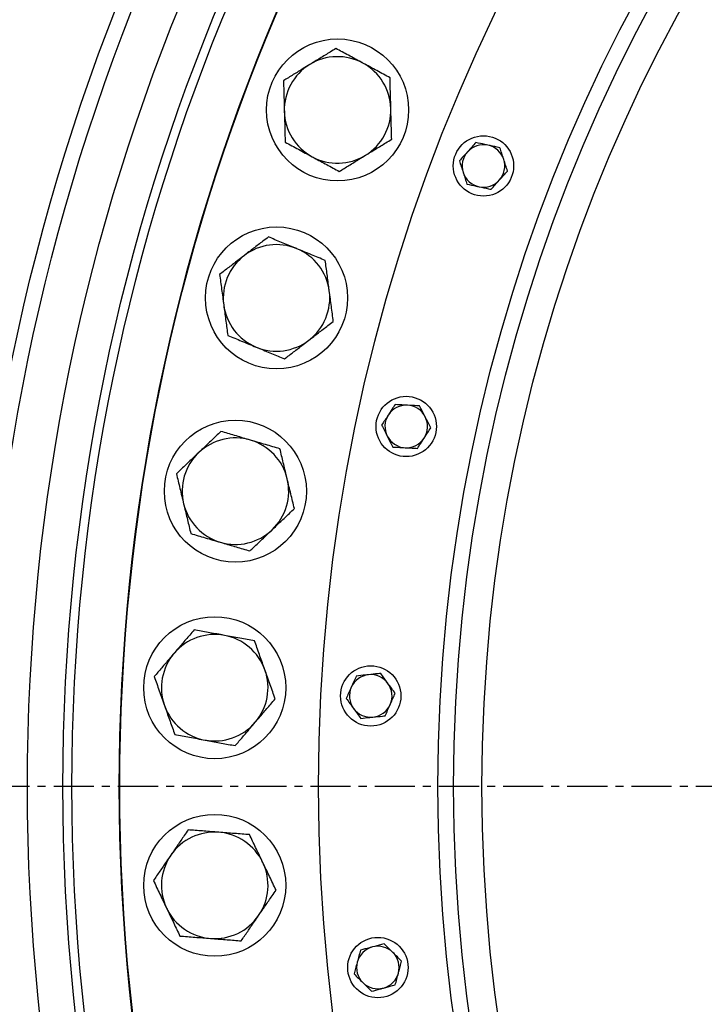
# Model space of a CAD drawing. Units: inches. Extents: x 9562 to 10310, y 4035 to 4452.
# Drawn here: x 10156 to 10170, y 4361 to 4380 of the extents above; entities that cross this region are included whole.
import ezdxf

# ---------------------------------------------------------------- set-up
doc = ezdxf.new("R2010")
doc.units = ezdxf.units.IN
doc.header["$LTSCALE"] = 0.125
doc.header["$PDSIZE"] = -1
doc.linetypes.add('CENTER', pattern=[10.16, 6.35, -1.27, 1.27, -1.27])
for name, color, linetype in [('CENTER', 4, 'CENTER'), ('DIM', 11, 'Continuous'), ('OBJECT', 1, 'Continuous')]:
    doc.layers.add(name, color=color, linetype=linetype)
doc.styles.add('SIMP', font='ROMANS')
doc.dimstyles.new('MACH', dxfattribs={"dimscale": 0, "dimtxt": 0.156, "dimasz": 0.18, "dimexe": 0.125, "dimexo": 0.094, "dimgap": 0.09, "dimtad": 0, "dimtih": 1, "dimtoh": 1, "dimdec": 1, "dimzin": 4, "dimdsep": 46, "dimtxsty": 'SIMP', "dimcen": 0, "dimclrd": 256, "dimclre": 256, "dimclrt": 256, "dimadec": 0, "dimazin": 0, "dimtfac": 1, "dimtdec": 1, "dimtofl": 0, "dimtmove": 0, "dimatfit": 0, "dimfxl": 0, "dimtolj": 1, "dimtzin": 4, "dimarcsym": 0})

# ---------------------------------------------------------------- blocks, each defined once
blk = doc.blocks.new('*D13')
at = {"layer": 'Defpoints', "color": 0}
for p in [(10197.609, 4426.014), (10090.511, 4304.579), (10197.609, 4304.579)]:
    blk.add_point(p, dxfattribs=at)
at = {"layer": 'DIM', "lineweight": -2}
for p, q in [((10195.729, 4426.014), (10088.011, 4426.014)), ((10090.511, 4422.414), (10090.511, 4379.861)), ((10090.511, 4308.179), (10090.511, 4371.506)), ((10195.729, 4304.579), (10088.011, 4304.579))]:
    blk.add_line(p, q, dxfattribs=at)
at = {"layer": 'DIM'}
for points in [[(10089.911, 4422.414), (10091.111, 4422.414), (10090.511, 4426.014)], [(10089.911, 4308.179), (10091.111, 4308.179), (10090.511, 4304.579)]]:
    blk.add_solid(points, dxfattribs=at)
at = {"layer": 'DIM', "insert": (10090.511, 4375.684), "char_height": 3.12, "attachment_point": 5, "style": 'SIMP'}
blk.add_mtext('\\A1;%%C121.4 [3084.5]', dxfattribs=at)
blk = doc.blocks.new('*D14')
at = {"layer": 'Defpoints', "color": 0}
for p in [(10197.609, 4438.344), (10065.543, 4292.249), (10197.609, 4292.249)]:
    blk.add_point(p, dxfattribs=at)
at = {"layer": 'DIM', "lineweight": -2}
for p, q in [((10195.729, 4438.344), (10063.043, 4438.344)), ((10065.543, 4434.744), (10065.543, 4393.794)), ((10065.543, 4295.849), (10065.543, 4385.44)), ((10195.729, 4292.249), (10063.043, 4292.249))]:
    blk.add_line(p, q, dxfattribs=at)
at = {"layer": 'DIM'}
for points in [[(10064.943, 4434.744), (10066.143, 4434.744), (10065.543, 4438.344)], [(10064.943, 4295.849), (10066.143, 4295.849), (10065.543, 4292.249)]]:
    blk.add_solid(points, dxfattribs=at)
at = {"layer": 'DIM', "insert": (10065.543, 4389.617), "char_height": 3.12, "attachment_point": 5, "style": 'SIMP'}
blk.add_mtext('\\A1;%%C146.1 [3710.8]', dxfattribs=at)
blk = doc.blocks.new('*D16')
at = {"layer": 'Defpoints', "color": 0}
for p in [(10197.609, 4365.297), (10197.946, 4365.297), (10283.715, 4365.297), (10147.881, 4330.458), (10187.996, 4282.939)]:
    blk.add_point(p, dxfattribs=at)
at = {"layer": 'DIM', "lineweight": -2}
blk.add_line((10146.341, 4329.38), (10127.651, 4316.287), dxfattribs=at)
for start, end in [(295.6219, 357.5122), (217.50154, 281.72271)]:
    blk.add_arc((10197.609, 4365.297), 82.917, start, end, dxfattribs=at)
at = {"layer": 'DIM'}
for points in [[(10279.848, 4361.71), (10281.048, 4361.684), (10280.526, 4365.297)], [(10131.344, 4314.463), (10132.312, 4315.173), (10129.699, 4317.721)]]:
    blk.add_solid(points, dxfattribs=at)
at = {"layer": 'DIM', "insert": (10225.393, 4287.173), "char_height": 3.12, "attachment_point": 5, "style": 'SIMP'}
blk.add_mtext('\\A1;2X 145°', dxfattribs=at)

msp = doc.modelspace()

# ---------------------------------------------------------------- linework, layer by layer
at = {"layer": 'CENTER'}
msp.add_line((10197.272, 4365.297), (10103.58, 4365.297), dxfattribs=at)
msp.add_circle((10197.609, 4365.297), 60.718, dxfattribs=at)
at = {"layer": 'OBJECT'}
for centre, radius in [((10197.609, 4365.297), 42.171), ((10197.609, 4365.297), 41.862), ((10197.609, 4365.297), 41.019), ((10197.609, 4365.297), 40.317), ((10197.609, 4365.297), 40.14), ((10197.609, 4365.297), 39.202), ((10197.609, 4365.297), 39.193), ((10197.609, 4365.297), 35.26), ((10197.609, 4365.297), 32.9), ((10197.609, 4365.297), 32.59), ((10197.609, 4365.297), 32.029), ((10162.724, 4378.688), 1.405), ((10165.61, 4377.58), 0.597), ((10161.516, 4374.968), 1.405), ((10164.082, 4372.423), 0.597), ((10160.703, 4371.142), 1.405), ((10160.294, 4367.252), 1.405), ((10163.38, 4367.09), 0.597), ((10160.294, 4363.341), 1.405), ((10163.521, 4361.714), 0.597)]:
    msp.add_circle(centre, radius, dxfattribs=at)
for centre, radius, start, end in [((10162.724, 4378.688), 1.054, 61.5497, 121.5497), ((10162.724, 4378.688), 1.054, 121.5497, 181.5497), ((10162.724, 4378.688), 1.054, 1.5497, 61.5497), ((10162.724, 4378.688), 1.054, 301.5497, 1.5497), ((10162.724, 4378.688), 1.054, 181.5497, 241.5497), ((10165.61, 4377.58), 0.421, 77.971, 137.971), ((10165.61, 4377.58), 0.421, 17.971, 77.971), ((10162.724, 4378.688), 1.054, 241.5497, 301.5497), ((10165.61, 4377.58), 0.421, 137.971, 197.971), ((10165.61, 4377.58), 0.421, 317.971, 17.971), ((10165.61, 4377.58), 0.421, 197.971, 257.971), ((10165.61, 4377.58), 0.421, 257.971, 317.971), ((10161.516, 4374.968), 1.054, 67.5497, 127.5497), ((10161.516, 4374.968), 1.054, 127.5497, 187.5497), ((10161.516, 4374.968), 1.054, 7.5497, 67.5497), ((10161.516, 4374.968), 1.054, 307.5497, 7.5497), ((10161.516, 4374.968), 1.054, 187.5497, 247.5497), ((10161.516, 4374.968), 1.054, 247.5497, 307.5497), ((10164.082, 4372.423), 0.421, 86.971, 146.971), ((10164.082, 4372.423), 0.421, 26.971, 86.971), ((10164.082, 4372.423), 0.421, 146.971, 206.971), ((10164.082, 4372.423), 0.421, 326.971, 26.971), ((10160.703, 4371.142), 1.054, 73.5497, 133.5497), ((10160.703, 4371.142), 1.054, 13.5497, 73.5497), ((10164.082, 4372.423), 0.421, 206.971, 266.971), ((10164.082, 4372.423), 0.421, 266.971, 326.971), ((10160.703, 4371.142), 1.054, 133.5497, 193.5497), ((10160.703, 4371.142), 1.054, 313.5497, 13.5497), ((10160.703, 4371.142), 1.054, 193.5497, 253.5497), ((10160.703, 4371.142), 1.054, 253.5497, 313.5497), ((10160.294, 4367.252), 1.054, 79.5497, 139.5497), ((10160.294, 4367.252), 1.054, 19.5497, 79.5497), ((10160.294, 4367.252), 1.054, 139.5497, 199.5497), ((10160.294, 4367.252), 1.054, 319.5497, 19.5497), ((10163.38, 4367.09), 0.421, 95.971, 155.971), ((10163.38, 4367.09), 0.421, 35.971, 95.971), ((10163.38, 4367.09), 0.421, 155.971, 215.971), ((10163.38, 4367.09), 0.421, 335.971, 35.971), ((10160.294, 4367.252), 1.054, 199.5497, 259.5497), ((10163.38, 4367.09), 0.421, 215.971, 275.971), ((10163.38, 4367.09), 0.421, 275.971, 335.971), ((10160.294, 4367.252), 1.054, 259.5497, 319.5497), ((10160.294, 4363.341), 1.054, 85.5497, 145.5497), ((10160.294, 4363.341), 1.054, 25.5497, 85.5497), ((10160.294, 4363.341), 1.054, 145.5497, 205.5497), ((10160.294, 4363.341), 1.054, 325.5497, 25.5497), ((10160.294, 4363.341), 1.054, 205.5497, 265.5497), ((10160.294, 4363.341), 1.054, 265.5497, 325.5497), ((10163.521, 4361.714), 0.421, 44.971, 104.971), ((10163.521, 4361.714), 0.421, 104.971, 164.971), ((10163.521, 4361.714), 0.421, 344.971, 44.971), ((10163.521, 4361.714), 0.421, 164.971, 224.971), ((10163.521, 4361.714), 0.421, 284.971, 344.971), ((10163.521, 4361.714), 0.421, 224.971, 284.971)]:
    msp.add_arc(centre, radius, start, end, dxfattribs=at)
for points, knots in [([(10162.692, 4379.904), (10162.653, 4379.88), (10162.55, 4379.817), (10162.377, 4379.71), (10162.241, 4379.627), (10162.173, 4379.585)], [0, 0, 0, 0, 0.2278833, 0.6114722, 1, 1, 1, 1]), ([(10163.226, 4379.614), (10163.214, 4379.621), (10163.118, 4379.673), (10162.937, 4379.771), (10162.774, 4379.859), (10162.692, 4379.904)], [0, 0, 0, 0, 0.070111, 0.530795, 1, 1, 1, 1]), ([(10162.173, 4379.585), (10162.13, 4379.559), (10162.021, 4379.492), (10161.847, 4379.385), (10161.719, 4379.307), (10161.655, 4379.267)], [0, 0, 0, 0, 0.245146, 0.620529, 1, 1, 1, 1]), ([(10163.761, 4379.324), (10163.674, 4379.371), (10163.499, 4379.466), (10163.318, 4379.564), (10163.226, 4379.614)], [0, 0, 0, 0, 0.495458, 1, 1, 1, 1]), ([(10163.778, 4378.716), (10163.777, 4378.73), (10163.774, 4378.84), (10163.769, 4379.045), (10163.764, 4379.231), (10163.761, 4379.324)], [0, 0, 0, 0, 0.070111, 0.530795, 1, 1, 1, 1]), ([(10161.655, 4379.267), (10161.657, 4379.168), (10161.663, 4378.969), (10161.668, 4378.763), (10161.671, 4378.659)], [0, 0, 0, 0, 0.495458, 1, 1, 1, 1]), ([(10163.794, 4378.108), (10163.791, 4378.207), (10163.786, 4378.406), (10163.78, 4378.612), (10163.778, 4378.716)], [0, 0, 0, 0, 0.495458, 1, 1, 1, 1]), ([(10161.671, 4378.659), (10161.672, 4378.645), (10161.675, 4378.535), (10161.68, 4378.33), (10161.685, 4378.144), (10161.688, 4378.051)], [0, 0, 0, 0, 0.070111, 0.530795, 1, 1, 1, 1]), ([(10163.276, 4377.79), (10163.343, 4377.831), (10163.478, 4377.914), (10163.651, 4378.02), (10163.756, 4378.084), (10163.794, 4378.108)], [0, 0, 0, 0, 0.383271, 0.772117, 1, 1, 1, 1]), ([(10161.688, 4378.051), (10161.775, 4378.004), (10161.95, 4377.909), (10162.131, 4377.811), (10162.223, 4377.761)], [0, 0, 0, 0, 0.495458, 1, 1, 1, 1]), ([(10165.459, 4378.043), (10165.433, 4378.014), (10165.38, 4377.954), (10165.324, 4377.893), (10165.297, 4377.862)], [0, 0, 0, 0, 0.495458, 1, 1, 1, 1]), ([(10165.697, 4377.992), (10165.678, 4377.996), (10165.597, 4378.014), (10165.519, 4378.03), (10165.459, 4378.043)], [0, 0, 0, 0, 0.2463063, 1, 1, 1, 1]), ([(10165.935, 4377.941), (10165.918, 4377.945), (10165.84, 4377.962), (10165.76, 4377.979), (10165.697, 4377.992)], [0, 0, 0, 0, 0.229362, 1, 1, 1, 1]), ([(10166.01, 4377.71), (10166.009, 4377.716), (10165.995, 4377.757), (10165.97, 4377.835), (10165.947, 4377.906), (10165.935, 4377.941)], [0, 0, 0, 0, 0.070092, 0.530785, 1, 1, 1, 1]), ([(10162.223, 4377.761), (10162.235, 4377.754), (10162.331, 4377.702), (10162.512, 4377.604), (10162.675, 4377.516), (10162.757, 4377.471)], [0, 0, 0, 0, 0.070111, 0.530795, 1, 1, 1, 1]), ([(10162.757, 4377.471), (10162.821, 4377.511), (10162.949, 4377.589), (10163.123, 4377.696), (10163.233, 4377.763), (10163.276, 4377.79)], [0, 0, 0, 0, 0.3757071, 0.7548533, 1, 1, 1, 1]), ([(10165.297, 4377.862), (10165.293, 4377.858), (10165.263, 4377.825), (10165.208, 4377.764), (10165.159, 4377.709), (10165.134, 4377.681)], [0, 0, 0, 0, 0.070092, 0.530785, 1, 1, 1, 1]), ([(10165.134, 4377.681), (10165.146, 4377.644), (10165.17, 4377.568), (10165.196, 4377.49), (10165.209, 4377.45)], [0, 0, 0, 0, 0.495458, 1, 1, 1, 1]), ([(10166.086, 4377.479), (10166.073, 4377.516), (10166.049, 4377.592), (10166.023, 4377.67), (10166.01, 4377.71)], [0, 0, 0, 0, 0.495458, 1, 1, 1, 1]), ([(10165.209, 4377.45), (10165.211, 4377.445), (10165.224, 4377.403), (10165.249, 4377.325), (10165.272, 4377.254), (10165.284, 4377.219)], [0, 0, 0, 0, 0.070092, 0.530785, 1, 1, 1, 1]), ([(10165.923, 4377.298), (10165.927, 4377.302), (10165.956, 4377.335), (10166.011, 4377.396), (10166.061, 4377.451), (10166.086, 4377.479)], [0, 0, 0, 0, 0.070092, 0.530785, 1, 1, 1, 1]), ([(10165.284, 4377.219), (10165.343, 4377.206), (10165.421, 4377.189), (10165.502, 4377.172), (10165.522, 4377.168)], [0, 0, 0, 0, 0.753694, 1, 1, 1, 1]), ([(10165.522, 4377.168), (10165.584, 4377.155), (10165.664, 4377.137), (10165.742, 4377.121), (10165.76, 4377.117)], [0, 0, 0, 0, 0.770638, 1, 1, 1, 1]), ([(10165.76, 4377.117), (10165.786, 4377.147), (10165.84, 4377.206), (10165.895, 4377.267), (10165.923, 4377.298)], [0, 0, 0, 0, 0.495458, 1, 1, 1, 1]), ([(10161.356, 4376.174), (10161.32, 4376.146), (10161.224, 4376.072), (10161.063, 4375.949), (10160.937, 4375.852), (10160.874, 4375.803)], [0, 0, 0, 0, 0.227883, 0.611472, 1, 1, 1, 1]), ([(10161.918, 4375.941), (10161.905, 4375.947), (10161.804, 4375.989), (10161.614, 4376.067), (10161.442, 4376.138), (10161.356, 4376.174)], [0, 0, 0, 0, 0.0701113, 0.5307954, 1, 1, 1, 1]), ([(10160.874, 4375.803), (10160.834, 4375.772), (10160.732, 4375.694), (10160.57, 4375.57), (10160.451, 4375.478), (10160.391, 4375.432)], [0, 0, 0, 0, 0.245146, 0.620529, 1, 1, 1, 1]), ([(10162.48, 4375.709), (10162.389, 4375.747), (10162.205, 4375.823), (10162.014, 4375.902), (10161.918, 4375.941)], [0, 0, 0, 0, 0.495458, 1, 1, 1, 1]), ([(10162.56, 4375.106), (10162.558, 4375.12), (10162.544, 4375.229), (10162.517, 4375.433), (10162.493, 4375.616), (10162.48, 4375.709)], [0, 0, 0, 0, 0.070111, 0.530795, 1, 1, 1, 1]), ([(10160.391, 4375.432), (10160.404, 4375.334), (10160.431, 4375.137), (10160.458, 4374.932), (10160.471, 4374.829)], [0, 0, 0, 0, 0.495458, 1, 1, 1, 1]), ([(10162.64, 4374.503), (10162.627, 4374.601), (10162.601, 4374.799), (10162.574, 4375.003), (10162.56, 4375.106)], [0, 0, 0, 0, 0.495458, 1, 1, 1, 1]), ([(10160.471, 4374.829), (10160.473, 4374.815), (10160.488, 4374.707), (10160.515, 4374.503), (10160.539, 4374.319), (10160.551, 4374.226)], [0, 0, 0, 0, 0.0701113, 0.5307954, 1, 1, 1, 1]), ([(10162.158, 4374.132), (10162.22, 4374.181), (10162.346, 4374.277), (10162.507, 4374.401), (10162.604, 4374.476), (10162.64, 4374.503)], [0, 0, 0, 0, 0.383271, 0.772117, 1, 1, 1, 1]), ([(10160.551, 4374.226), (10160.643, 4374.189), (10160.827, 4374.112), (10161.017, 4374.034), (10161.113, 4373.994)], [0, 0, 0, 0, 0.495458, 1, 1, 1, 1]), ([(10161.676, 4373.762), (10161.735, 4373.807), (10161.854, 4373.899), (10162.016, 4374.023), (10162.118, 4374.102), (10162.158, 4374.132)], [0, 0, 0, 0, 0.375707, 0.754853, 1, 1, 1, 1]), ([(10161.113, 4373.994), (10161.127, 4373.989), (10161.228, 4373.947), (10161.418, 4373.868), (10161.589, 4373.797), (10161.676, 4373.762)], [0, 0, 0, 0, 0.0701113, 0.5307954, 1, 1, 1, 1]), ([(10163.861, 4372.857), (10163.84, 4372.824), (10163.796, 4372.757), (10163.751, 4372.688), (10163.729, 4372.653)], [0, 0, 0, 0, 0.495458, 1, 1, 1, 1]), ([(10164.104, 4372.844), (10164.084, 4372.845), (10164.002, 4372.849), (10163.922, 4372.853), (10163.861, 4372.857)], [0, 0, 0, 0, 0.246306, 1, 1, 1, 1]), ([(10164.347, 4372.831), (10164.329, 4372.832), (10164.25, 4372.836), (10164.168, 4372.84), (10164.104, 4372.844)], [0, 0, 0, 0, 0.229362, 1, 1, 1, 1]), ([(10163.729, 4372.653), (10163.726, 4372.648), (10163.702, 4372.611), (10163.657, 4372.542), (10163.616, 4372.48), (10163.596, 4372.449)], [0, 0, 0, 0, 0.070092, 0.530785, 1, 1, 1, 1]), ([(10164.458, 4372.614), (10164.455, 4372.619), (10164.435, 4372.658), (10164.398, 4372.732), (10164.364, 4372.798), (10164.347, 4372.831)], [0, 0, 0, 0, 0.070092, 0.530785, 1, 1, 1, 1]), ([(10164.568, 4372.397), (10164.55, 4372.432), (10164.514, 4372.504), (10164.476, 4372.577), (10164.458, 4372.614)], [0, 0, 0, 0, 0.495458, 1, 1, 1, 1]), ([(10160.418, 4372.325), (10160.385, 4372.294), (10160.297, 4372.21), (10160.15, 4372.07), (10160.035, 4371.961), (10159.977, 4371.906)], [0, 0, 0, 0, 0.227883, 0.611472, 1, 1, 1, 1]), ([(10161.001, 4372.152), (10160.987, 4372.157), (10160.882, 4372.187), (10160.685, 4372.246), (10160.507, 4372.298), (10160.418, 4372.325)], [0, 0, 0, 0, 0.070111, 0.530795, 1, 1, 1, 1]), ([(10163.596, 4372.449), (10163.614, 4372.413), (10163.65, 4372.342), (10163.688, 4372.269), (10163.706, 4372.232)], [0, 0, 0, 0, 0.495458, 1, 1, 1, 1]), ([(10164.435, 4372.193), (10164.439, 4372.198), (10164.462, 4372.235), (10164.507, 4372.304), (10164.548, 4372.366), (10164.568, 4372.397)], [0, 0, 0, 0, 0.070092, 0.530785, 1, 1, 1, 1]), ([(10161.584, 4371.98), (10161.49, 4372.008), (10161.298, 4372.065), (10161.101, 4372.123), (10161.001, 4372.152)], [0, 0, 0, 0, 0.495458, 1, 1, 1, 1]), ([(10163.706, 4372.232), (10163.709, 4372.227), (10163.729, 4372.188), (10163.766, 4372.114), (10163.8, 4372.048), (10163.817, 4372.015)], [0, 0, 0, 0, 0.070092, 0.530785, 1, 1, 1, 1]), ([(10164.303, 4371.989), (10164.324, 4372.022), (10164.368, 4372.089), (10164.413, 4372.158), (10164.435, 4372.193)], [0, 0, 0, 0, 0.495458, 1, 1, 1, 1]), ([(10159.977, 4371.906), (10159.94, 4371.871), (10159.848, 4371.783), (10159.699, 4371.642), (10159.591, 4371.539), (10159.536, 4371.486)], [0, 0, 0, 0, 0.245146, 0.620529, 1, 1, 1, 1]), ([(10161.727, 4371.389), (10161.723, 4371.403), (10161.698, 4371.509), (10161.65, 4371.709), (10161.606, 4371.889), (10161.584, 4371.98)], [0, 0, 0, 0, 0.070111, 0.530795, 1, 1, 1, 1]), ([(10163.817, 4372.015), (10163.877, 4372.012), (10163.957, 4372.008), (10164.04, 4372.003), (10164.06, 4372.002)], [0, 0, 0, 0, 0.753694, 1, 1, 1, 1]), ([(10164.06, 4372.002), (10164.123, 4371.999), (10164.205, 4371.994), (10164.285, 4371.99), (10164.303, 4371.989)], [0, 0, 0, 0, 0.770638, 1, 1, 1, 1]), ([(10159.536, 4371.486), (10159.559, 4371.39), (10159.606, 4371.197), (10159.654, 4370.996), (10159.678, 4370.895)], [0, 0, 0, 0, 0.495458, 1, 1, 1, 1]), ([(10161.869, 4370.797), (10161.846, 4370.894), (10161.799, 4371.087), (10161.751, 4371.288), (10161.727, 4371.389)], [0, 0, 0, 0, 0.495458, 1, 1, 1, 1]), ([(10159.678, 4370.895), (10159.682, 4370.881), (10159.707, 4370.775), (10159.756, 4370.575), (10159.799, 4370.395), (10159.821, 4370.304)], [0, 0, 0, 0, 0.070111, 0.530795, 1, 1, 1, 1]), ([(10161.428, 4370.378), (10161.486, 4370.433), (10161.601, 4370.542), (10161.748, 4370.682), (10161.837, 4370.766), (10161.869, 4370.797)], [0, 0, 0, 0, 0.383271, 0.772117, 1, 1, 1, 1]), ([(10160.988, 4369.959), (10161.042, 4370.011), (10161.151, 4370.114), (10161.299, 4370.255), (10161.392, 4370.344), (10161.428, 4370.378)], [0, 0, 0, 0, 0.375707, 0.754853, 1, 1, 1, 1]), ([(10159.821, 4370.304), (10159.916, 4370.276), (10160.107, 4370.219), (10160.305, 4370.161), (10160.404, 4370.132)], [0, 0, 0, 0, 0.495458, 1, 1, 1, 1]), ([(10160.404, 4370.132), (10160.418, 4370.127), (10160.523, 4370.097), (10160.72, 4370.038), (10160.898, 4369.986), (10160.988, 4369.959)], [0, 0, 0, 0, 0.070111, 0.530795, 1, 1, 1, 1]), ([(10159.887, 4368.399), (10159.857, 4368.364), (10159.779, 4368.272), (10159.647, 4368.118), (10159.544, 4367.997), (10159.492, 4367.936)], [0, 0, 0, 0, 0.227883, 0.611472, 1, 1, 1, 1]), ([(10160.485, 4368.288), (10160.471, 4368.291), (10160.363, 4368.311), (10160.161, 4368.348), (10159.979, 4368.382), (10159.887, 4368.399)], [0, 0, 0, 0, 0.070111, 0.530795, 1, 1, 1, 1]), ([(10161.083, 4368.178), (10160.986, 4368.196), (10160.79, 4368.232), (10160.587, 4368.269), (10160.485, 4368.288)], [0, 0, 0, 0, 0.495458, 1, 1, 1, 1]), ([(10161.287, 4367.605), (10161.282, 4367.618), (10161.245, 4367.721), (10161.176, 4367.915), (10161.114, 4368.09), (10161.083, 4368.178)], [0, 0, 0, 0, 0.070111, 0.530795, 1, 1, 1, 1]), ([(10159.492, 4367.936), (10159.459, 4367.897), (10159.376, 4367.8), (10159.244, 4367.645), (10159.146, 4367.53), (10159.097, 4367.473)], [0, 0, 0, 0, 0.245146, 0.620529, 1, 1, 1, 1]), ([(10161.49, 4367.032), (10161.457, 4367.125), (10161.39, 4367.312), (10161.321, 4367.507), (10161.287, 4367.605)], [0, 0, 0, 0, 0.495458, 1, 1, 1, 1]), ([(10159.097, 4367.473), (10159.13, 4367.38), (10159.197, 4367.192), (10159.266, 4366.998), (10159.301, 4366.9)], [0, 0, 0, 0, 0.495458, 1, 1, 1, 1]), ([(10163.094, 4367.484), (10163.078, 4367.448), (10163.046, 4367.375), (10163.012, 4367.3), (10162.995, 4367.262)], [0, 0, 0, 0, 0.495458, 1, 1, 1, 1]), ([(10163.336, 4367.51), (10163.316, 4367.507), (10163.234, 4367.499), (10163.154, 4367.491), (10163.094, 4367.484)], [0, 0, 0, 0, 0.246306, 1, 1, 1, 1]), ([(10163.578, 4367.535), (10163.56, 4367.533), (10163.481, 4367.525), (10163.399, 4367.516), (10163.336, 4367.51)], [0, 0, 0, 0, 0.229362, 1, 1, 1, 1]), ([(10163.721, 4367.338), (10163.718, 4367.343), (10163.692, 4367.378), (10163.644, 4367.445), (10163.6, 4367.505), (10163.578, 4367.535)], [0, 0, 0, 0, 0.070092, 0.530785, 1, 1, 1, 1]), ([(10162.995, 4367.262), (10162.993, 4367.257), (10162.975, 4367.217), (10162.941, 4367.142), (10162.911, 4367.074), (10162.896, 4367.04)], [0, 0, 0, 0, 0.070092, 0.530785, 1, 1, 1, 1]), ([(10163.864, 4367.141), (10163.841, 4367.173), (10163.794, 4367.238), (10163.745, 4367.304), (10163.721, 4367.338)], [0, 0, 0, 0, 0.495458, 1, 1, 1, 1]), ([(10161.095, 4366.569), (10161.147, 4366.629), (10161.25, 4366.75), (10161.381, 4366.904), (10161.461, 4366.997), (10161.49, 4367.032)], [0, 0, 0, 0, 0.383271, 0.772117, 1, 1, 1, 1]), ([(10162.896, 4367.04), (10162.919, 4367.008), (10162.966, 4366.943), (10163.014, 4366.877), (10163.039, 4366.843)], [0, 0, 0, 0, 0.495458, 1, 1, 1, 1]), ([(10163.765, 4366.919), (10163.767, 4366.924), (10163.785, 4366.964), (10163.819, 4367.039), (10163.849, 4367.107), (10163.864, 4367.141)], [0, 0, 0, 0, 0.070092, 0.530785, 1, 1, 1, 1]), ([(10159.301, 4366.9), (10159.306, 4366.886), (10159.342, 4366.783), (10159.411, 4366.589), (10159.473, 4366.415), (10159.504, 4366.326)], [0, 0, 0, 0, 0.070111, 0.530795, 1, 1, 1, 1]), ([(10163.039, 4366.843), (10163.042, 4366.838), (10163.068, 4366.803), (10163.116, 4366.736), (10163.16, 4366.676), (10163.182, 4366.646)], [0, 0, 0, 0, 0.070092, 0.530785, 1, 1, 1, 1]), ([(10163.666, 4366.697), (10163.682, 4366.733), (10163.714, 4366.806), (10163.748, 4366.881), (10163.765, 4366.919)], [0, 0, 0, 0, 0.495458, 1, 1, 1, 1]), ([(10163.182, 4366.646), (10163.242, 4366.652), (10163.322, 4366.661), (10163.404, 4366.669), (10163.424, 4366.671)], [0, 0, 0, 0, 0.753694, 1, 1, 1, 1]), ([(10163.424, 4366.671), (10163.487, 4366.678), (10163.569, 4366.686), (10163.648, 4366.695), (10163.666, 4366.697)], [0, 0, 0, 0, 0.770638, 1, 1, 1, 1]), ([(10160.701, 4366.106), (10160.749, 4366.163), (10160.847, 4366.277), (10160.979, 4366.432), (10161.063, 4366.53), (10161.095, 4366.569)], [0, 0, 0, 0, 0.375707, 0.754853, 1, 1, 1, 1]), ([(10159.504, 4366.326), (10159.602, 4366.308), (10159.798, 4366.272), (10160, 4366.235), (10160.103, 4366.216)], [0, 0, 0, 0, 0.495458, 1, 1, 1, 1]), ([(10160.103, 4366.216), (10160.117, 4366.213), (10160.224, 4366.194), (10160.427, 4366.156), (10160.609, 4366.123), (10160.701, 4366.106)], [0, 0, 0, 0, 0.070111, 0.530795, 1, 1, 1, 1]), ([(10159.769, 4364.439), (10159.743, 4364.401), (10159.675, 4364.301), (10159.56, 4364.134), (10159.47, 4364.003), (10159.425, 4363.937)], [0, 0, 0, 0, 0.227883, 0.611472, 1, 1, 1, 1]), ([(10160.376, 4364.391), (10160.361, 4364.392), (10160.252, 4364.401), (10160.047, 4364.417), (10159.862, 4364.431), (10159.769, 4364.439)], [0, 0, 0, 0, 0.070111, 0.530795, 1, 1, 1, 1]), ([(10160.982, 4364.344), (10160.883, 4364.352), (10160.685, 4364.367), (10160.479, 4364.383), (10160.376, 4364.391)], [0, 0, 0, 0, 0.495458, 1, 1, 1, 1]), ([(10161.244, 4363.795), (10161.238, 4363.808), (10161.191, 4363.907), (10161.102, 4364.093), (10161.022, 4364.26), (10160.982, 4364.344)], [0, 0, 0, 0, 0.0701113, 0.5307954, 1, 1, 1, 1]), ([(10159.425, 4363.937), (10159.396, 4363.895), (10159.324, 4363.79), (10159.209, 4363.621), (10159.124, 4363.498), (10159.081, 4363.435)], [0, 0, 0, 0, 0.245146, 0.620529, 1, 1, 1, 1]), ([(10161.507, 4363.247), (10161.464, 4363.336), (10161.378, 4363.516), (10161.289, 4363.701), (10161.244, 4363.795)], [0, 0, 0, 0, 0.495458, 1, 1, 1, 1]), ([(10159.081, 4363.435), (10159.123, 4363.346), (10159.209, 4363.166), (10159.298, 4362.98), (10159.343, 4362.887)], [0, 0, 0, 0, 0.495458, 1, 1, 1, 1]), ([(10161.163, 4362.745), (10161.207, 4362.81), (10161.297, 4362.941), (10161.412, 4363.108), (10161.481, 4363.209), (10161.507, 4363.247)], [0, 0, 0, 0, 0.3832713, 0.7721172, 1, 1, 1, 1]), ([(10159.343, 4362.887), (10159.349, 4362.874), (10159.397, 4362.775), (10159.485, 4362.589), (10159.565, 4362.422), (10159.606, 4362.338)], [0, 0, 0, 0, 0.070111, 0.530795, 1, 1, 1, 1]), ([(10160.818, 4362.243), (10160.861, 4362.305), (10160.946, 4362.429), (10161.061, 4362.597), (10161.134, 4362.703), (10161.163, 4362.745)], [0, 0, 0, 0, 0.375707, 0.754853, 1, 1, 1, 1]), ([(10159.606, 4362.338), (10159.704, 4362.33), (10159.903, 4362.315), (10160.108, 4362.299), (10160.212, 4362.291)], [0, 0, 0, 0, 0.495458, 1, 1, 1, 1]), ([(10160.212, 4362.291), (10160.226, 4362.289), (10160.335, 4362.281), (10160.54, 4362.265), (10160.725, 4362.251), (10160.818, 4362.243)], [0, 0, 0, 0, 0.070111, 0.530795, 1, 1, 1, 1]), ([(10163.647, 4362.184), (10163.629, 4362.179), (10163.553, 4362.159), (10163.473, 4362.137), (10163.412, 4362.121)], [0, 0, 0, 0, 0.229362, 1, 1, 1, 1]), ([(10163.819, 4362.012), (10163.815, 4362.016), (10163.784, 4362.047), (10163.726, 4362.105), (10163.673, 4362.157), (10163.647, 4362.184)], [0, 0, 0, 0, 0.070092, 0.530785, 1, 1, 1, 1]), ([(10163.177, 4362.058), (10163.167, 4362.02), (10163.146, 4361.943), (10163.125, 4361.863), (10163.114, 4361.823)], [0, 0, 0, 0, 0.495458, 1, 1, 1, 1]), ([(10163.412, 4362.121), (10163.392, 4362.116), (10163.313, 4362.094), (10163.235, 4362.074), (10163.177, 4362.058)], [0, 0, 0, 0, 0.246306, 1, 1, 1, 1]), ([(10163.991, 4361.839), (10163.963, 4361.867), (10163.907, 4361.924), (10163.848, 4361.982), (10163.819, 4362.012)], [0, 0, 0, 0, 0.495458, 1, 1, 1, 1]), ([(10163.114, 4361.823), (10163.112, 4361.817), (10163.101, 4361.775), (10163.08, 4361.696), (10163.06, 4361.624), (10163.051, 4361.588)], [0, 0, 0, 0, 0.0700919, 0.5307854, 1, 1, 1, 1]), ([(10163.928, 4361.604), (10163.929, 4361.61), (10163.941, 4361.652), (10163.962, 4361.732), (10163.981, 4361.803), (10163.991, 4361.839)], [0, 0, 0, 0, 0.070092, 0.530785, 1, 1, 1, 1]), ([(10163.051, 4361.588), (10163.079, 4361.56), (10163.135, 4361.504), (10163.193, 4361.445), (10163.223, 4361.416)], [0, 0, 0, 0, 0.495458, 1, 1, 1, 1]), ([(10163.865, 4361.369), (10163.875, 4361.408), (10163.896, 4361.485), (10163.917, 4361.564), (10163.928, 4361.604)], [0, 0, 0, 0, 0.495458, 1, 1, 1, 1]), ([(10163.223, 4361.416), (10163.227, 4361.412), (10163.258, 4361.381), (10163.316, 4361.323), (10163.368, 4361.27), (10163.395, 4361.244)], [0, 0, 0, 0, 0.070092, 0.530785, 1, 1, 1, 1]), ([(10163.63, 4361.307), (10163.691, 4361.323), (10163.771, 4361.344), (10163.847, 4361.365), (10163.865, 4361.369)], [0, 0, 0, 0, 0.770638, 1, 1, 1, 1]), ([(10163.395, 4361.244), (10163.453, 4361.259), (10163.531, 4361.28), (10163.61, 4361.301), (10163.63, 4361.307)], [0, 0, 0, 0, 0.753694, 1, 1, 1, 1])]:
    msp.add_open_spline(points, degree=3, knots=knots, dxfattribs=at)

# ---------------------------------------------------------------- dimensions: what is measured, and where the dimension line sits
at = {"layer": 'DIM'}
for base, p1, p2, picture, middle in [((10065.543, 4292.249), (10197.609, 4438.344), (10197.609, 4292.249), '*D14', (10065.543, 4389.617)), ((10090.511, 4304.579), (10197.609, 4426.014), (10197.609, 4304.579), '*D13', (10090.511, 4375.684))]:
    dim = msp.add_linear_dim(base=base, p1=p1, p2=p2, angle=90, text='%%C<>', dimstyle='MACH', override={"dimscale": 20.000002}, dxfattribs=at)
    dim.commit()
    dim.dimension.update_dxf_attribs({"geometry": picture, "text_midpoint": middle, "dimtype": 160})
dim = msp.add_angular_dim_2l(base=(10187.996, 4282.939), line1=((10197.609, 4365.297), (10147.881, 4330.458)), line2=((10197.946, 4365.297), (10283.715, 4365.297)), text='2X <>', dimstyle='MACH', override={"dimscale": 20.000002}, dxfattribs=at)
dim.commit()
dim.dimension.update_dxf_attribs({"geometry": '*D16', "text_midpoint": (10225.393, 4287.173), "dimtype": 162})

doc.saveas('drawing.dxf')
